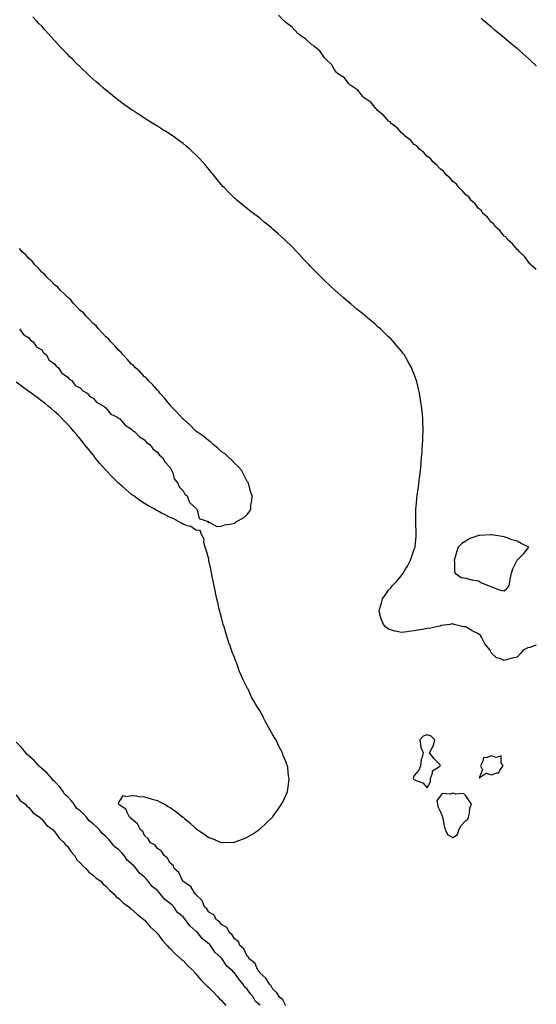
# Model space of a CAD drawing. Units: inches. Extents: x 994883 to 997523, y 7208138 to 7210778.
# Drawn here: x 997121 to 997523, y 7208676 to 7209443 of the extents above; entities that cross this region are included whole.
import ezdxf

# ---------------------------------------------------------------- set-up
doc = ezdxf.new("R2010")
doc.units = ezdxf.units.IN
doc.header["$MEASUREMENT"] = 0
doc.layers.add('Contour_99487208', color=7, linetype='Continuous', true_color=0x1a873a)

msp = doc.modelspace()

# ---------------------------------------------------------------- linework, layer by layer
at = {"layer": 'Contour_99487208'}
for points in [[(997523, 7208955.78, 3104), (997521.29, 7208955.16, 3104), (997518.05, 7208954.05, 3104), (997516.32, 7208953.66, 3104), (997512.88, 7208951.92, 3104), (997510.64, 7208949.34, 3104), (997508.05, 7208946.37, 3104), (997504.29, 7208945.67, 3104), (997500.64, 7208944.52, 3104), (997498.05, 7208943.89, 3104), (997494.62, 7208945.34, 3104), (997492.01, 7208945.88, 3104), (997488.05, 7208949.58, 3104), (997487.23, 7208951.1, 3104), (997487.12, 7208951.92, 3104), (997482.85, 7208956.72, 3104), (997482.65, 7208957.33, 3104), (997480.37, 7208961.92, 3104), (997479.46, 7208963.33, 3104), (997478.05, 7208964.56, 3104), (997473.1, 7208966.98, 3104), (997472.81, 7208967.17, 3104), (997468.05, 7208970.06, 3104), (997466.21, 7208970.08, 3104), (997458.99, 7208971.92, 3104), (997458.28, 7208972.15, 3104), (997458.05, 7208972.33, 3104), (997457.64, 7208972.33, 3104), (997455.6, 7208971.92, 3104), (997449.03, 7208970.94, 3104), (997448.05, 7208970.59, 3104), (997446.47, 7208970.34, 3104), (997440.92, 7208969.05, 3104), (997438.05, 7208968.64, 3104), (997434.08, 7208967.96, 3104), (997432.27, 7208967.7, 3104), (997428.05, 7208966.88, 3104), (997423.53, 7208966.43, 3104), (997422.23, 7208966.1, 3104), (997418.05, 7208965.49, 3104), (997413.39, 7208966.59, 3104), (997412.79, 7208966.67, 3104), (997408.05, 7208968.23, 3104), (997405.99, 7208969.85, 3104), (997403.98, 7208971.92, 3104), (997402.36, 7208976.22, 3104), (997401.82, 7208978.15, 3104), (997400.59, 7208981.92, 3104), (997401.54, 7208985.4, 3104), (997402.22, 7208987.76, 3104), (997403.26, 7208991.92, 3104), (997405.33, 7208994.63, 3104), (997408.05, 7208998.44, 3104), (997409.72, 7209000.26, 3104), (997410.88, 7209001.92, 3104), (997414.45, 7209005.53, 3104), (997418.05, 7209010.08, 3104), (997418.88, 7209011.08, 3104), (997419.4, 7209011.92, 3104), (997421.47, 7209015.34, 3104), (997422.7, 7209017.27, 3104), (997425.07, 7209021.92, 3104), (997425.83, 7209024.13, 3104), (997428.05, 7209030.42, 3104), (997428.51, 7209031.45, 3104), (997428.67, 7209031.92, 3104), (997428.72, 7209032.6, 3104), (997429.44, 7209040.53, 3104), (997429.54, 7209041.92, 3104), (997429.51, 7209043.37, 3104), (997429.34, 7209050.63, 3104), (997429.28, 7209051.92, 3104), (997429.31, 7209053.19, 3104), (997429.31, 7209060.65, 3104), (997429.34, 7209061.92, 3104), (997429.51, 7209063.37, 3104), (997429.93, 7209070.03, 3104), (997430.16, 7209071.92, 3104), (997430.55, 7209074.42, 3104), (997431.19, 7209078.78, 3104), (997431.64, 7209081.92, 3104), (997432.09, 7209085.96, 3104), (997432.34, 7209087.64, 3104), (997432.81, 7209091.92, 3104), (997433.31, 7209096.65, 3104), (997433.34, 7209097.21, 3104), (997433.73, 7209101.92, 3104), (997434.09, 7209105.87, 3104), (997434.17, 7209108.03, 3104), (997434.45, 7209111.92, 3104), (997434.69, 7209115.28, 3104), (997434.77, 7209118.64, 3104), (997434.93, 7209121.92, 3104), (997434.93, 7209125.03, 3104), (997434.81, 7209128.68, 3104), (997434.79, 7209131.92, 3104), (997434.44, 7209135.53, 3104), (997434.13, 7209138.01, 3104), (997433.77, 7209141.92, 3104), (997432.93, 7209146.8, 3104), (997432.89, 7209147.08, 3104), (997432.09, 7209151.92, 3104), (997431.26, 7209155.14, 3104), (997430.23, 7209159.75, 3104), (997429.69, 7209161.92, 3104), (997429.23, 7209163.09, 3104), (997428.05, 7209166.35, 3104), (997426.42, 7209170.28, 3104), (997425.79, 7209171.92, 3104), (997422.94, 7209176.82, 3104), (997422.7, 7209177.27, 3104), (997420.13, 7209181.92, 3104), (997419.21, 7209183.09, 3104), (997418.05, 7209184.63, 3104), (997414.66, 7209188.52, 3104), (997411.88, 7209191.92, 3104), (997409.97, 7209193.85, 3104), (997408.05, 7209195.87, 3104), (997404.91, 7209198.78, 3104), (997401.67, 7209201.92, 3104), (997399.75, 7209203.62, 3104), (997398.05, 7209205.16, 3104), (997394.36, 7209208.23, 3104), (997390.09, 7209211.92, 3104), (997388.96, 7209212.84, 3104), (997388.05, 7209213.58, 3104), (997383.42, 7209217.29, 3104), (997378.85, 7209221.12, 3104), (997378.05, 7209221.78, 3104), (997377.98, 7209221.84, 3104), (997377.89, 7209221.92, 3104), (997372.57, 7209226.43, 3104), (997368.05, 7209230.44, 3104), (997367.27, 7209231.14, 3104), (997366.43, 7209231.92, 3104), (997362.07, 7209235.94, 3104), (997358.05, 7209239.77, 3104), (997356.95, 7209240.83, 3104), (997355.84, 7209241.92, 3104), (997351.95, 7209245.83, 3104), (997348.05, 7209249.83, 3104), (997347.02, 7209250.9, 3104), (997346.08, 7209251.92, 3104), (997342.17, 7209256.04, 3104), (997338.05, 7209260.42, 3104), (997337.32, 7209261.18, 3104), (997336.62, 7209261.92, 3104), (997332.4, 7209266.26, 3104), (997328.05, 7209270.57, 3104), (997327.37, 7209271.24, 3104), (997326.63, 7209271.92, 3104), (997322.12, 7209275.98, 3104), (997318.05, 7209279.6, 3104), (997316.78, 7209280.65, 3104), (997315.26, 7209281.92, 3104), (997311.3, 7209285.16, 3104), (997308.05, 7209287.82, 3104), (997305.76, 7209289.62, 3104), (997302.77, 7209291.92, 3104), (997300.15, 7209294.01, 3104), (997298.05, 7209295.71, 3104), (997294.55, 7209298.42, 3104), (997290.22, 7209301.92, 3104), (997289.05, 7209302.92, 3104), (997288.05, 7209303.83, 3104), (997283.95, 7209307.82, 3104), (997279.96, 7209311.92, 3104), (997279.04, 7209312.92, 3104), (997278.05, 7209314.01, 3104), (997274.51, 7209318.38, 3104), (997271.66, 7209321.92, 3104), (997270.02, 7209323.89, 3104), (997268.05, 7209326.2, 3104), (997265.44, 7209329.32, 3104), (997263.15, 7209331.92, 3104), (997260.74, 7209334.6, 3104), (997258.05, 7209337.37, 3104), (997255.76, 7209339.62, 3104), (997253.26, 7209341.92, 3104), (997250.48, 7209344.34, 3104), (997248.05, 7209346.31, 3104), (997244.85, 7209348.72, 3104), (997240.32, 7209351.92, 3104), (997238.97, 7209352.84, 3104), (997238.05, 7209353.46, 3104), (997233.86, 7209356.12, 3104), (997232.87, 7209356.74, 3104), (997228.05, 7209359.73, 3104), (997226.68, 7209360.55, 3104), (997224.45, 7209361.92, 3104), (997220.48, 7209364.36, 3104), (997218.05, 7209365.9, 3104), (997214.4, 7209368.27, 3104), (997208.96, 7209371.92, 3104), (997208.41, 7209372.29, 3104), (997208.05, 7209372.55, 3104), (997205.92, 7209374.05, 3104), (997202.55, 7209376.41, 3104), (997198.05, 7209379.79, 3104), (997196.84, 7209380.71, 3104), (997195.3, 7209381.92, 3104), (997191.25, 7209385.12, 3104), (997188.05, 7209387.74, 3104), (997185.77, 7209389.65, 3104), (997183.19, 7209391.92, 3104), (997180.46, 7209394.32, 3104), (997178.05, 7209396.51, 3104), (997175.22, 7209399.09, 3104), (997172.25, 7209401.92, 3104), (997170.08, 7209403.95, 3104), (997168.05, 7209405.94, 3104), (997164.98, 7209408.85, 3104), (997161.97, 7209411.92, 3104), (997159.99, 7209413.87, 3104), (997158.05, 7209415.92, 3104), (997155.04, 7209418.91, 3104), (997152.21, 7209421.92, 3104), (997150.19, 7209424.07, 3104), (997148.05, 7209426.47, 3104), (997145.37, 7209429.24, 3104), (997142.97, 7209431.92, 3104), (997140.64, 7209434.52, 3104), (997138.05, 7209437.55, 3104), (997135.9, 7209439.77, 3104), (997133.96, 7209441.92, 3104), (997131.08, 7209444.95, 3104)], [(997523, 7209248.22, 3103), (997518.84, 7209251.92, 3103), (997518.54, 7209252.41, 3103), (997518.05, 7209252.74, 3103), (997514.09, 7209257.96, 3103), (997509.8, 7209261.92, 3103), (997509.14, 7209263.01, 3103), (997508.05, 7209263.76, 3103), (997504.43, 7209268.29, 3103), (997500.31, 7209271.92, 3103), (997499.46, 7209273.33, 3103), (997498.05, 7209274.24, 3103), (997494.68, 7209278.54, 3103), (997490.82, 7209281.92, 3103), (997489.78, 7209283.66, 3103), (997488.05, 7209284.85, 3103), (997485, 7209288.87, 3103), (997481.51, 7209291.92, 3103), (997480.22, 7209294.09, 3103), (997478.05, 7209295.69, 3103), (997475.39, 7209299.26, 3103), (997472.25, 7209301.92, 3103), (997470.62, 7209304.5, 3103), (997468.05, 7209306.39, 3103), (997465.65, 7209309.52, 3103), (997462.7, 7209311.92, 3103), (997460.85, 7209314.71, 3103), (997458.05, 7209316.65, 3103), (997455.69, 7209319.56, 3103), (997452.72, 7209321.92, 3103), (997450.87, 7209324.73, 3103), (997448.05, 7209326.49, 3103), (997445.56, 7209329.44, 3103), (997442.42, 7209331.92, 3103), (997440.72, 7209334.6, 3103), (997438.05, 7209336.16, 3103), (997435.38, 7209339.26, 3103), (997431.98, 7209341.92, 3103), (997430.35, 7209344.22, 3103), (997428.05, 7209345.44, 3103), (997425, 7209348.87, 3103), (997420.97, 7209351.92, 3103), (997419.75, 7209353.62, 3103), (997418.05, 7209354.56, 3103), (997414.6, 7209358.46, 3103), (997409.96, 7209361.92, 3103), (997409.19, 7209363.05, 3103), (997408.05, 7209363.78, 3103), (997404.28, 7209368.15, 3103), (997399.38, 7209371.92, 3103), (997398.9, 7209372.76, 3103), (997398.05, 7209373.54, 3103), (997394.39, 7209378.25, 3103), (997388.92, 7209381.92, 3103), (997388.53, 7209382.41, 3103), (997388.05, 7209382.78, 3103), (997384.05, 7209387.92, 3103), (997378.55, 7209391.41, 3103), (997378.05, 7209391.78, 3103), (997377.98, 7209391.86, 3103), (997377.89, 7209391.92, 3103), (997377.21, 7209392.76, 3103), (997373.63, 7209397.51, 3103), (997370.71, 7209399.26, 3103), (997368.05, 7209401.12, 3103), (997367.68, 7209401.55, 3103), (997367.25, 7209401.92, 3103), (997365.71, 7209404.26, 3103), (997363.76, 7209407.64, 3103), (997359.09, 7209411.92, 3103), (997358.68, 7209412.55, 3103), (997358.05, 7209413.09, 3103), (997354.6, 7209418.46, 3103), (997350.03, 7209421.92, 3103), (997349.05, 7209422.92, 3103), (997348.05, 7209423.35, 3103), (997343.69, 7209427.56, 3103), (997339.8, 7209430.16, 3103), (997338.05, 7209431.41, 3103), (997337.81, 7209431.67, 3103), (997337.45, 7209431.92, 3103), (997332.89, 7209436.76, 3103), (997328.05, 7209440.46, 3103), (997327.37, 7209441.24, 3103), (997326.43, 7209441.92, 3103), (997322.4, 7209446.26, 3103)], [(997523, 7209406.62, 3102), (997522.87, 7209406.74, 3102), (997518.05, 7209411.43, 3102), (997517.79, 7209411.67, 3102), (997517.5, 7209411.92, 3102), (997512.46, 7209416.33, 3102), (997508.05, 7209420.26, 3102), (997507.12, 7209421, 3102), (997505.99, 7209421.92, 3102), (997501.65, 7209425.51, 3102), (997498.05, 7209428.58, 3102), (997496.17, 7209430.05, 3102), (997493.88, 7209431.92, 3102), (997490.71, 7209434.58, 3102), (997488.05, 7209436.88, 3102), (997485.28, 7209439.15, 3102), (997482.13, 7209441.92, 3102), (997479.97, 7209443.83, 3102)], [(997120.8, 7209201.92, 3105), (997123.77, 7209197.64, 3105), (997128.05, 7209195.12, 3105), (997129.39, 7209193.25, 3105), (997131.39, 7209191.92, 3105), (997134.09, 7209187.97, 3105), (997138.05, 7209185.57, 3105), (997139.51, 7209183.38, 3105), (997141.43, 7209181.92, 3105), (997143.79, 7209177.66, 3105), (997148.05, 7209174.65, 3105), (997149.17, 7209173.05, 3105), (997150.87, 7209171.92, 3105), (997153.61, 7209167.47, 3105), (997158.05, 7209164.63, 3105), (997159.26, 7209163.13, 3105), (997161.39, 7209161.92, 3105), (997164.11, 7209157.97, 3105), (997168.05, 7209155.98, 3105), (997169.92, 7209153.8, 3105), (997173.54, 7209151.92, 3105), (997175.38, 7209149.26, 3105), (997178.05, 7209148.15, 3105), (997180.81, 7209144.67, 3105), (997186.38, 7209141.92, 3105), (997187.07, 7209140.94, 3105), (997188.05, 7209140.59, 3105), (997191.84, 7209135.71, 3105), (997196.39, 7209133.58, 3105), (997198.05, 7209132.56, 3105), (997198.34, 7209132.21, 3105), (997198.82, 7209131.92, 3105), (997203.07, 7209126.94, 3105), (997208.05, 7209123.97, 3105), (997209, 7209122.86, 3105), (997210.61, 7209121.92, 3105), (997214.03, 7209117.9, 3105), (997218.05, 7209115.49, 3105), (997219.66, 7209113.52, 3105), (997222.22, 7209111.92, 3105), (997224.63, 7209108.5, 3105), (997228.05, 7209105.98, 3105), (997229.66, 7209103.54, 3105), (997232.09, 7209101.92, 3105), (997234.23, 7209098.09, 3105), (997238.05, 7209094.11, 3105), (997238.67, 7209092.55, 3105), (997239.18, 7209091.92, 3105), (997240.08, 7209089.89, 3105), (997241.26, 7209085.12, 3105), (997244.11, 7209081.92, 3105), (997245.09, 7209078.95, 3105), (997248.05, 7209075.96, 3105), (997249.35, 7209073.21, 3105), (997251.12, 7209071.92, 3105), (997253.07, 7209066.94, 3105), (997258.05, 7209062.37, 3105), (997258.21, 7209062.08, 3105), (997258.5, 7209061.92, 3105), (997259.02, 7209060.94, 3105), (997260.47, 7209054.34, 3105), (997267.64, 7209051.92, 3105), (997267.42, 7209051.3, 3105), (997268.05, 7209051.37, 3105), (997268.49, 7209051.49, 3105), (997274.35, 7209048.21, 3105), (997278.05, 7209048.4, 3105), (997280.49, 7209049.48, 3105), (997286.3, 7209050.16, 3105), (997288.05, 7209050.65, 3105), (997288.76, 7209051.2, 3105), (997289.69, 7209051.92, 3105), (997295.09, 7209054.89, 3105), (997298.05, 7209057.51, 3105), (997299.92, 7209060.05, 3105), (997300.68, 7209061.92, 3105), (997300.84, 7209064.71, 3105), (997301.67, 7209068.31, 3105), (997301.81, 7209071.92, 3105), (997300.85, 7209074.71, 3105), (997299.35, 7209080.61, 3105), (997298.96, 7209081.92, 3105), (997298.61, 7209082.49, 3105), (997298.05, 7209083.21, 3105), (997295.02, 7209088.89, 3105), (997293.42, 7209091.92, 3105), (997291.01, 7209094.89, 3105), (997288.05, 7209097.35, 3105), (997286.01, 7209099.89, 3105), (997283.61, 7209101.92, 3105), (997280.73, 7209104.6, 3105), (997278.05, 7209106.22, 3105), (997275.15, 7209109.01, 3105), (997271.42, 7209111.92, 3105), (997269.78, 7209113.66, 3105), (997268.05, 7209114.73, 3105), (997264.26, 7209118.13, 3105), (997258.73, 7209121.92, 3105), (997258.38, 7209122.25, 3105), (997258.05, 7209122.43, 3105), (997253.33, 7209127.19, 3105), (997248.11, 7209131.86, 3105), (997247.99, 7209131.98, 3105), (997243.3, 7209137.17, 3105), (997238.58, 7209141.92, 3105), (997238.36, 7209142.23, 3105), (997238.05, 7209142.49, 3105), (997233.81, 7209147.68, 3105), (997230.02, 7209151.92, 3105), (997229.25, 7209153.11, 3105), (997228.05, 7209154.22, 3105), (997224.52, 7209158.4, 3105), (997220.83, 7209161.92, 3105), (997219.61, 7209163.48, 3105), (997218.05, 7209164.73, 3105), (997214.6, 7209168.48, 3105), (997210.76, 7209171.92, 3105), (997209.57, 7209173.44, 3105), (997208.05, 7209174.62, 3105), (997204.62, 7209178.48, 3105), (997201.14, 7209181.92, 3105), (997199.84, 7209183.72, 3105), (997198.05, 7209185.1, 3105), (997194.84, 7209188.72, 3105), (997191.74, 7209191.92, 3105), (997190.23, 7209194.09, 3105), (997188.05, 7209195.81, 3105), (997185.15, 7209199.03, 3105), (997182.33, 7209201.92, 3105), (997180.53, 7209204.4, 3105), (997178.05, 7209206.28, 3105), (997175.35, 7209209.22, 3105), (997172.61, 7209211.92, 3105), (997170.65, 7209214.52, 3105), (997168.05, 7209216.39, 3105), (997165.36, 7209219.22, 3105), (997162.57, 7209221.92, 3105), (997160.72, 7209224.6, 3105), (997158.05, 7209226.61, 3105), (997155.47, 7209229.34, 3105), (997152.7, 7209231.92, 3105), (997150.64, 7209234.5, 3105), (997148.05, 7209236.28, 3105), (997145.27, 7209239.15, 3105), (997142.19, 7209241.92, 3105), (997140.43, 7209244.3, 3105), (997138.05, 7209246.26, 3105), (997135.45, 7209249.32, 3105), (997132.69, 7209251.92, 3105), (997130.73, 7209254.6, 3105), (997128.05, 7209256.9, 3105), (997125.67, 7209259.54, 3105), (997122.73, 7209261.92, 3105), (997120.62, 7209264.5, 3105)], [(997328.05, 7208675.06, 3105), (997325.65, 7208679.52, 3105), (997322.91, 7208681.92, 3105), (997321.15, 7208685.03, 3105), (997318.05, 7208687.96, 3105), (997316.64, 7208690.51, 3105), (997315.22, 7208691.92, 3105), (997312.52, 7208696.39, 3105), (997308.05, 7208700.42, 3105), (997307.49, 7208701.35, 3105), (997306.94, 7208701.92, 3105), (997305.48, 7208704.5, 3105), (997304.08, 7208707.94, 3105), (997299.28, 7208711.92, 3105), (997298.95, 7208712.82, 3105), (997298.05, 7208713.52, 3105), (997295.37, 7208719.24, 3105), (997292.35, 7208721.92, 3105), (997291.1, 7208724.97, 3105), (997288.05, 7208727.17, 3105), (997286.32, 7208730.2, 3105), (997284.23, 7208731.92, 3105), (997282.15, 7208736.02, 3105), (997278.05, 7208738.31, 3105), (997276.49, 7208740.36, 3105), (997274.11, 7208741.92, 3105), (997271.91, 7208745.77, 3105), (997268.05, 7208747.78, 3105), (997266.48, 7208750.34, 3105), (997264.79, 7208751.92, 3105), (997262.99, 7208756.86, 3105), (997258.05, 7208761.57, 3105), (997257.92, 7208761.78, 3105), (997257.74, 7208761.92, 3105), (997257, 7208762.97, 3105), (997254.08, 7208767.96, 3105), (997248.21, 7208771.76, 3105), (997248.05, 7208771.88, 3105), (997248.01, 7208771.92, 3105), (997247.95, 7208772.02, 3105), (997244.77, 7208778.64, 3105), (997241.12, 7208781.92, 3105), (997240.29, 7208784.15, 3105), (997238.05, 7208786.1, 3105), (997236.01, 7208789.87, 3105), (997233.25, 7208791.92, 3105), (997231.39, 7208795.26, 3105), (997228.05, 7208797.53, 3105), (997226.22, 7208800.08, 3105), (997222.74, 7208801.92, 3105), (997221.02, 7208804.89, 3105), (997218.05, 7208807.62, 3105), (997216.78, 7208810.65, 3105), (997215.01, 7208811.92, 3105), (997212.69, 7208816.57, 3105), (997208.05, 7208820.44, 3105), (997207.53, 7208821.41, 3105), (997206.4, 7208821.92, 3105), (997204.57, 7208825.4, 3105), (997203.88, 7208827.74, 3105), (997198.76, 7208831.2, 3105), (997198.05, 7208831.78, 3105), (997198.01, 7208831.88, 3105), (997197.89, 7208831.92, 3105), (997197.85, 7208832.12, 3105), (997198.05, 7208833.35, 3105), (997201.38, 7208838.58, 3105), (997203.95, 7208837.82, 3105), (997208.05, 7208838.81, 3105), (997211.53, 7208838.44, 3105), (997214.19, 7208838.05, 3105), (997218.05, 7208837.72, 3105), (997222.47, 7208836.33, 3105), (997224.05, 7208835.92, 3105), (997228.05, 7208834.73, 3105), (997230.01, 7208833.89, 3105), (997233.69, 7208831.92, 3105), (997236.38, 7208830.26, 3105), (997238.05, 7208829.34, 3105), (997242.42, 7208826.3, 3105), (997247.85, 7208821.92, 3105), (997247.96, 7208821.82, 3105), (997248.05, 7208821.76, 3105), (997249.05, 7208820.92, 3105), (997253.43, 7208817.31, 3105), (997258.05, 7208813.01, 3105), (997258.68, 7208812.56, 3105), (997259.5, 7208811.92, 3105), (997264.6, 7208808.48, 3105), (997268.05, 7208806.1, 3105), (997271.13, 7208804.99, 3105), (997277.76, 7208802.21, 3105), (997278.05, 7208802.1, 3105), (997278.24, 7208802.1, 3105), (997287.69, 7208802.27, 3105), (997288.05, 7208802.29, 3105), (997288.67, 7208802.55, 3105), (997295.05, 7208804.93, 3105), (997298.05, 7208806.16, 3105), (997301.57, 7208808.4, 3105), (997306.96, 7208811.92, 3105), (997307.57, 7208812.41, 3105), (997308.05, 7208812.78, 3105), (997312.74, 7208817.23, 3105), (997317.67, 7208821.92, 3105), (997317.84, 7208822.12, 3105), (997318.05, 7208822.37, 3105), (997322.01, 7208827.97, 3105), (997324.72, 7208831.92, 3105), (997325.86, 7208834.11, 3105), (997328.05, 7208838.58, 3105), (997329.04, 7208840.92, 3105), (997329.37, 7208841.92, 3105), (997329.51, 7208843.37, 3105), (997330.41, 7208849.56, 3105), (997330.57, 7208851.92, 3105), (997330.16, 7208854.03, 3105), (997329.52, 7208860.46, 3105), (997329.27, 7208861.92, 3105), (997328.88, 7208862.76, 3105), (997328.05, 7208865.26, 3105), (997326.01, 7208869.89, 3105), (997325.34, 7208871.92, 3105), (997322.75, 7208876.61, 3105), (997322.35, 7208877.62, 3105), (997320.4, 7208881.92, 3105), (997319.45, 7208883.31, 3105), (997318.05, 7208886.06, 3105), (997315.74, 7208889.62, 3105), (997314.66, 7208891.92, 3105), (997312.12, 7208896, 3105), (997310.68, 7208899.28, 3105), (997309.37, 7208901.92, 3105), (997308.84, 7208902.72, 3105), (997308.05, 7208904.3, 3105), (997305.05, 7208908.91, 3105), (997303.52, 7208911.92, 3105), (997301.4, 7208915.28, 3105), (997298.6, 7208921.37, 3105), (997298.31, 7208921.92, 3105), (997298.22, 7208922.1, 3105), (997298.05, 7208922.49, 3105), (997294.83, 7208928.7, 3105), (997293.52, 7208931.92, 3105), (997291.83, 7208935.71, 3105), (997290.58, 7208939.4, 3105), (997289.61, 7208941.92, 3105), (997289.15, 7208943.01, 3105), (997288.05, 7208946.18, 3105), (997286.4, 7208950.28, 3105), (997285.85, 7208951.92, 3105), (997284.68, 7208955.3, 3105), (997283.79, 7208957.66, 3105), (997282.42, 7208961.92, 3105), (997281.34, 7208965.22, 3105), (997279.97, 7208970.01, 3105), (997279.39, 7208971.92, 3105), (997279.1, 7208972.97, 3105), (997278.05, 7208977.23, 3105), (997276.99, 7208980.87, 3105), (997276.7, 7208981.92, 3105), (997276.25, 7208983.72, 3105), (997275.02, 7208988.89, 3105), (997274.31, 7208991.92, 3105), (997273.36, 7208996.61, 3105), (997273.26, 7208997.13, 3105), (997272.27, 7209001.92, 3105), (997271.6, 7209005.47, 3105), (997270.77, 7209009.21, 3105), (997270.24, 7209011.92, 3105), (997269.97, 7209013.83, 3105), (997268.22, 7209021.76, 3105), (997268.19, 7209021.92, 3105), (997268.18, 7209022.06, 3105), (997268.05, 7209022.64, 3105), (997266.14, 7209030.01, 3105), (997265.27, 7209031.92, 3105), (997264.3, 7209035.67, 3105), (997264.44, 7209038.31, 3105), (997262.29, 7209041.92, 3105), (997261.25, 7209045.12, 3105), (997258.05, 7209045.4, 3105), (997254.2, 7209048.07, 3105), (997251.38, 7209048.58, 3105), (997248.05, 7209049.85, 3105), (997246.83, 7209050.71, 3105), (997244.59, 7209051.92, 3105), (997240.43, 7209054.3, 3105), (997238.05, 7209055.01, 3105), (997233.61, 7209057.49, 3105), (997231.38, 7209058.58, 3105), (997228.05, 7209060.32, 3105), (997227.06, 7209060.92, 3105), (997225.46, 7209061.92, 3105), (997220.71, 7209064.58, 3105), (997218.05, 7209065.98, 3105), (997214.51, 7209068.38, 3105), (997209.65, 7209071.92, 3105), (997208.73, 7209072.6, 3105), (997208.05, 7209073.09, 3105), (997203.22, 7209077.08, 3105), (997200.55, 7209079.42, 3105), (997198.05, 7209081.61, 3105), (997197.72, 7209081.92, 3105), (997192.83, 7209086.71, 3105), (997188.05, 7209091.86, 3105), (997188.02, 7209091.9, 3105), (997188, 7209091.92, 3105), (997187.67, 7209092.31, 3105), (997183.39, 7209097.25, 3105), (997179.5, 7209101.92, 3105), (997178.88, 7209102.76, 3105), (997178.05, 7209103.8, 3105), (997174.41, 7209108.27, 3105), (997171.44, 7209111.92, 3105), (997170.02, 7209113.89, 3105), (997168.05, 7209116.31, 3105), (997165.5, 7209119.38, 3105), (997163.24, 7209121.92, 3105), (997160.92, 7209124.79, 3105), (997158.05, 7209127.86, 3105), (997156.08, 7209129.95, 3105), (997154.08, 7209131.92, 3105), (997151.11, 7209134.97, 3105), (997148.05, 7209137.56, 3105), (997145.74, 7209139.62, 3105), (997142.97, 7209141.92, 3105), (997140.35, 7209144.22, 3105), (997138.05, 7209145.83, 3105), (997134.59, 7209148.46, 3105), (997129.94, 7209151.92, 3105), (997128.88, 7209152.76, 3105), (997128.05, 7209153.31, 3105), (997123.05, 7209156.92, 3105), (997118.05, 7209160.47, 3105)], [(997308.05, 7208675.46, 3106), (997304.38, 7208678.25, 3106), (997302.5, 7208681.92, 3106), (997300.52, 7208684.38, 3106), (997298.05, 7208687.94, 3106), (997295.83, 7208689.71, 3106), (997294.86, 7208691.92, 3106), (997291.64, 7208695.51, 3106), (997288.05, 7208700.63, 3106), (997287.21, 7208701.08, 3106), (997286.71, 7208701.92, 3106), (997282.08, 7208705.96, 3106), (997278.18, 7208711.8, 3106), (997278.08, 7208711.92, 3106), (997278.07, 7208711.94, 3106), (997278.05, 7208711.96, 3106), (997277.63, 7208712.33, 3106), (997272.77, 7208716.65, 3106), (997271.97, 7208717.99, 3106), (997269.34, 7208721.92, 3106), (997268.77, 7208722.64, 3106), (997268.05, 7208723.23, 3106), (997263.13, 7208727, 3106), (997259.27, 7208731.92, 3106), (997258.72, 7208732.6, 3106), (997258.05, 7208733.19, 3106), (997253.26, 7208737.13, 3106), (997250, 7208741.92, 3106), (997249.19, 7208743.05, 3106), (997248.05, 7208744.15, 3106), (997243.78, 7208747.66, 3106), (997240.83, 7208751.92, 3106), (997239.56, 7208753.42, 3106), (997238.05, 7208754.69, 3106), (997233.8, 7208757.68, 3106), (997230.55, 7208761.92, 3106), (997229.43, 7208763.29, 3106), (997228.05, 7208764.62, 3106), (997223.98, 7208767.86, 3106), (997220.98, 7208771.92, 3106), (997219.63, 7208773.5, 3106), (997218.05, 7208775.01, 3106), (997214.24, 7208778.11, 3106), (997211.6, 7208781.92, 3106), (997209.93, 7208783.8, 3106), (997208.05, 7208785.57, 3106), (997204.53, 7208788.4, 3106), (997202.19, 7208791.92, 3106), (997200.28, 7208794.15, 3106), (997198.05, 7208796.3, 3106), (997194.87, 7208798.74, 3106), (997192.47, 7208801.92, 3106), (997190.41, 7208804.28, 3106), (997188.05, 7208806.67, 3106), (997185.15, 7208809.03, 3106), (997182.96, 7208811.92, 3106), (997180.55, 7208814.42, 3106), (997178.05, 7208816.71, 3106), (997175.06, 7208818.93, 3106), (997172.92, 7208821.92, 3106), (997170.58, 7208824.46, 3106), (997168.05, 7208826.72, 3106), (997165.07, 7208828.95, 3106), (997163.28, 7208831.92, 3106), (997161, 7208834.87, 3106), (997158.05, 7208837.94, 3106), (997155.87, 7208839.75, 3106), (997154.7, 7208841.92, 3106), (997151.83, 7208845.71, 3106), (997148.05, 7208849.71, 3106), (997146.79, 7208850.67, 3106), (997146.01, 7208851.92, 3106), (997142.23, 7208856.1, 3106), (997138.05, 7208859.85, 3106), (997136.77, 7208860.65, 3106), (997135.79, 7208861.92, 3106), (997132.05, 7208865.92, 3106), (997128.05, 7208869.6, 3106), (997126.68, 7208870.55, 3106), (997125.76, 7208871.92, 3106), (997122.22, 7208876.08, 3106), (997118.05, 7208880.18, 3106)], [(997118.05, 7208839.26, 3106), (997121.08, 7208834.95, 3106), (997125.46, 7208831.92, 3106), (997126.56, 7208830.42, 3106), (997128.05, 7208829.42, 3106), (997131.3, 7208825.18, 3106), (997136.33, 7208821.92, 3106), (997137.05, 7208820.92, 3106), (997138.05, 7208820.28, 3106), (997141.66, 7208815.53, 3106), (997146.97, 7208811.92, 3106), (997147.4, 7208811.28, 3106), (997148.05, 7208810.79, 3106), (997151.6, 7208805.47, 3106), (997155.47, 7208801.92, 3106), (997156.44, 7208800.32, 3106), (997158.05, 7208799.13, 3106), (997161.05, 7208794.93, 3106), (997163.6, 7208791.92, 3106), (997165.09, 7208788.95, 3106), (997168.05, 7208786.26, 3106), (997170.12, 7208783.99, 3106), (997172.5, 7208781.92, 3106), (997174.97, 7208778.83, 3106), (997178.05, 7208776.67, 3106), (997180.43, 7208774.3, 3106), (997183.93, 7208771.92, 3106), (997185.86, 7208769.73, 3106), (997188.05, 7208768.15, 3106), (997190.93, 7208764.81, 3106), (997194.38, 7208761.92, 3106), (997196.04, 7208759.91, 3106), (997198.05, 7208758.52, 3106), (997201.36, 7208755.22, 3106), (997205.8, 7208751.92, 3106), (997206.95, 7208750.83, 3106), (997208.05, 7208750.32, 3106), (997212.44, 7208746.31, 3106), (997217.84, 7208741.92, 3106), (997217.92, 7208741.8, 3106), (997218.05, 7208741.71, 3106), (997222.53, 7208736.39, 3106), (997227.36, 7208731.92, 3106), (997227.62, 7208731.49, 3106), (997228.05, 7208731.14, 3106), (997231.97, 7208725.83, 3106), (997235.73, 7208721.92, 3106), (997236.67, 7208720.53, 3106), (997238.05, 7208719.5, 3106), (997241.72, 7208715.59, 3106), (997246.14, 7208711.92, 3106), (997247.01, 7208710.88, 3106), (997248.05, 7208710.2, 3106), (997252.06, 7208705.92, 3106), (997256.34, 7208701.92, 3106), (997257.01, 7208700.87, 3106), (997258.05, 7208699.93, 3106), (997261.69, 7208695.55, 3106), (997265.35, 7208691.92, 3106), (997266.54, 7208690.42, 3106), (997268.05, 7208689.28, 3106), (997271.63, 7208685.49, 3106), (997275.2, 7208681.92, 3106), (997276.51, 7208680.38, 3106), (997278.05, 7208679.07, 3106), (997281.39, 7208675.26, 3106)]]:
    msp.add_polyline3d(points, dxfattribs=at)
for points in [[(997498.05, 7208998.11, 3104), (997500.17, 7208999.79, 3104), (997501.86, 7209001.92, 3104), (997502.67, 7209006.55, 3104), (997502.74, 7209007.23, 3104), (997503.74, 7209011.92, 3104), (997504.81, 7209015.16, 3104), (997507.99, 7209021.86, 3104), (997508.01, 7209021.92, 3104), (997508.02, 7209021.96, 3104), (997508.05, 7209022, 3104), (997511.38, 7209025.26, 3104), (997513.07, 7209026.9, 3104), (997513.26, 7209027.13, 3104), (997517.3, 7209031.92, 3104), (997511.12, 7209034.99, 3104), (997508.05, 7209036.63, 3104), (997503.93, 7209037.8, 3104), (997501.01, 7209038.95, 3104), (997498.05, 7209039.97, 3104), (997496.5, 7209040.36, 3104), (997488.37, 7209041.61, 3104), (997488.05, 7209041.67, 3104), (997487.79, 7209041.65, 3104), (997478.75, 7209041.22, 3104), (997478.05, 7209041.18, 3104), (997476.71, 7209040.57, 3104), (997471.28, 7209038.7, 3104), (997468.05, 7209036.59, 3104), (997465.06, 7209034.91, 3104), (997462.31, 7209031.92, 3104), (997461.17, 7209028.8, 3104), (997459.5, 7209023.37, 3104), (997459.01, 7209021.92, 3104), (997459.28, 7209020.69, 3104), (997459.31, 7209013.17, 3104), (997459.8, 7209011.92, 3104), (997464.6, 7209008.46, 3104), (997468.05, 7209007.78, 3104), (997472.75, 7209006.63, 3104), (997473.37, 7209006.59, 3104), (997478.05, 7209005.75, 3104), (997480.47, 7209004.34, 3104), (997486.36, 7209001.92, 3104), (997487.58, 7209001.45, 3104), (997488.05, 7209001.18, 3104), (997489.03, 7209000.94, 3104), (997494.78, 7208998.64, 3104)], [(997438.05, 7208844.63, 3105), (997440.72, 7208849.24, 3105), (997440.61, 7208851.92, 3105), (997442.15, 7208856.02, 3105), (997442.12, 7208857.84, 3105), (997446.78, 7208860.65, 3105), (997448.05, 7208861.67, 3105), (997448.19, 7208861.78, 3105), (997448.2, 7208861.92, 3105), (997448.2, 7208862.06, 3105), (997448.05, 7208862.64, 3105), (997443.44, 7208867.31, 3105), (997439.96, 7208871.92, 3105), (997441.91, 7208875.77, 3105), (997442.84, 7208877.13, 3105), (997443.94, 7208881.92, 3105), (997441.08, 7208884.95, 3105), (997438.05, 7208886, 3105), (997435.02, 7208884.95, 3105), (997432.44, 7208881.92, 3105), (997433, 7208876.96, 3105), (997432.94, 7208876.82, 3105), (997434.99, 7208871.92, 3105), (997433.92, 7208867.78, 3105), (997433.28, 7208866.69, 3105), (997432.77, 7208861.92, 3105), (997431.63, 7208858.35, 3105), (997428.05, 7208854.17, 3105), (997427.31, 7208852.66, 3105), (997427.16, 7208851.92, 3105), (997427.51, 7208851.39, 3105), (997428.05, 7208851.16, 3105), (997429.62, 7208850.34, 3105), (997434.81, 7208848.68, 3105)], [(997488.05, 7208854.89, 3105), (997492.57, 7208856.45, 3105), (997493.71, 7208856.26, 3105), (997494.56, 7208858.42, 3105), (997497.11, 7208861.92, 3105), (997495.74, 7208864.24, 3105), (997495.64, 7208869.52, 3105), (997491.65, 7208868.33, 3105), (997488.05, 7208869.58, 3105), (997484.04, 7208867.92, 3105), (997481.79, 7208868.17, 3105), (997481.48, 7208865.34, 3105), (997479.47, 7208861.92, 3105), (997481.17, 7208858.81, 3105), (997478.59, 7208852.47, 3105), (997484, 7208855.96, 3105)], [(997458.05, 7208806, 3105), (997461.63, 7208808.35, 3105), (997462.81, 7208811.92, 3105), (997464.51, 7208815.46, 3105), (997468.05, 7208819.34, 3105), (997469.77, 7208820.2, 3105), (997470.22, 7208821.92, 3105), (997470.97, 7208824.85, 3105), (997471.23, 7208828.74, 3105), (997472.63, 7208831.92, 3105), (997470.63, 7208834.5, 3105), (997468.05, 7208838.44, 3105), (997466.3, 7208840.18, 3105), (997460.19, 7208839.79, 3105), (997458.05, 7208840.44, 3105), (997455.89, 7208839.75, 3105), (997449.84, 7208840.14, 3105), (997448.05, 7208838.27, 3105), (997445.56, 7208834.42, 3105), (997446.16, 7208831.92, 3105), (997446.36, 7208830.24, 3105), (997448.05, 7208826.55, 3105), (997449.55, 7208823.42, 3105), (997450.07, 7208821.92, 3105), (997450.59, 7208819.38, 3105), (997451.2, 7208815.06, 3105), (997451.96, 7208811.92, 3105), (997454.12, 7208807.99, 3105)]]:
    msp.add_polyline3d(points, close=True, dxfattribs=at)

doc.saveas('drawing.dxf')
